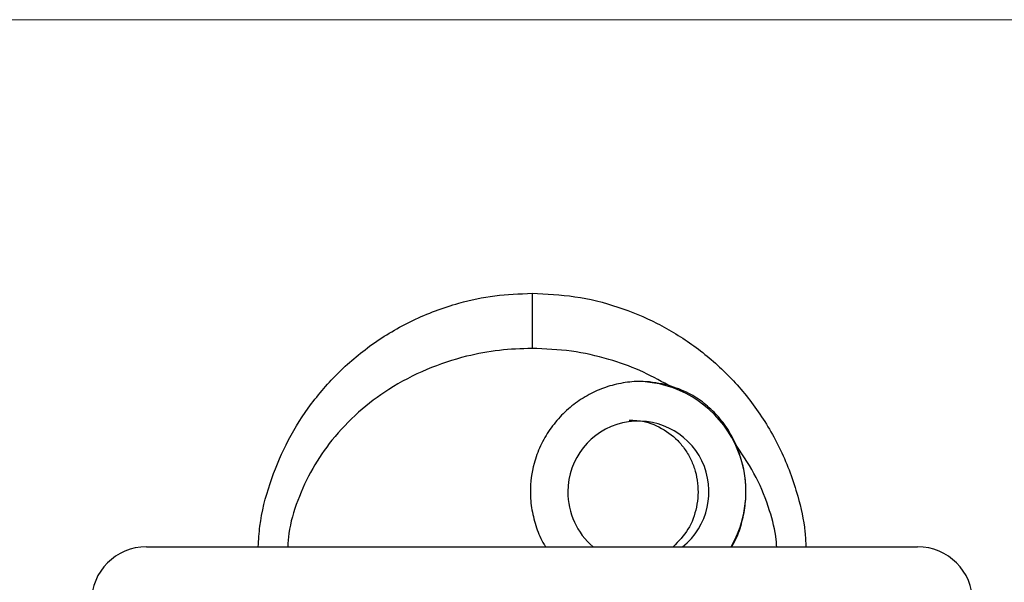
# Model space of a CAD drawing. Units: millimetres. Extents: x 10 to 584, y 10 to 410.
# Drawn here: x 198 to 243, y 384 to 410 of the extents above; entities that cross this region are included whole.
import ezdxf

# ---------------------------------------------------------------- set-up
doc = ezdxf.new("R2010")
doc.units = ezdxf.units.MM
doc.header["$LTSCALE"] = 2

msp = doc.modelspace()

# ---------------------------------------------------------------- linework, layer by layer
at = {"color": 7, "linetype": 'Continuous', "lineweight": 18}
msp.add_line((584, 410), (10, 410), dxfattribs=at)
at = {"color": 7, "linetype": 'Continuous', "lineweight": 25}
for p, q in [((221.439, 397.586), (221.439, 395.086)), ((203.939, 386.086), (238.939, 386.086))]:
    msp.add_line(p, q, dxfattribs=at)
for centre, radius, start, end in [((226.148, 388.587), 5, 329.9803, 88.9295), ((226.266, 388.583), 3.204, 308.7843, 179.9501), ((226.336, 388.575), 3.274, 179.8144, 229.5035), ((203.939, 383.586), 2.5, 90, 180), ((238.939, 383.586), 2.5, 0, 90)]:
    msp.add_arc(centre, radius, start, end, dxfattribs=at)
for points, knots in [([(209.016, 386.086), (209.034, 386.398), (209.089, 387.376), (209.507, 388.948), (210.239, 390.754), (211.26, 392.431), (212.564, 393.969), (213.884, 395.088), (215.068, 395.858), (216.03, 396.373), (217.049, 396.808), (218.285, 397.207), (219.752, 397.52), (220.872, 397.564), (221.439, 397.586)], [0, 0, 0, 0, 0.049828, 0.156032, 0.258435, 0.363394, 0.472897, 0.585286, 0.643364, 0.701439, 0.761409, 0.821376, 0.90978, 1, 1, 1, 1]), ([(221.439, 397.586), (222.091, 397.556), (223.415, 397.496), (225.332, 397.015), (227.152, 396.261), (228.832, 395.23), (230.36, 393.92), (231.466, 392.606), (232.228, 391.427), (232.739, 390.466), (233.171, 389.45), (233.561, 388.218), (233.821, 387.091), (233.86, 386.313), (233.871, 386.086)], [0, 0, 0, 0, 0.103942, 0.21089, 0.314155, 0.420072, 0.528677, 0.640102, 0.698129, 0.756154, 0.816044, 0.875931, 0.963707, 1, 1, 1, 1]), ([(227.624, 393.415), (227.198, 393.648), (226.339, 394.117), (224.861, 394.638), (223.219, 395.013), (222.037, 395.061), (221.439, 395.086)], [0, 0, 0, 0, 0.227526, 0.458954, 0.726059, 1, 1, 1, 1]), ([(227.624, 393.415), (227.246, 393.492), (226.605, 393.623), (225.669, 393.555), (224.869, 393.374), (224.107, 393.056), (223.398, 392.619), (222.767, 392.066), (222.227, 391.412), (221.804, 390.672), (221.459, 389.732), (221.328, 388.738), (221.411, 387.752), (221.629, 386.948), (221.854, 386.386), (222.034, 386.122), (222.059, 386.086)], [0, 0, 0, 0, 0.100566, 0.170836, 0.24111, 0.311186, 0.381268, 0.452604, 0.523941, 0.596132, 0.668314, 0.777456, 0.84798, 0.918509, 0.988984, 1, 1, 1, 1]), ([(230.731, 390.646), (230.611, 390.893), (230.369, 391.396), (229.862, 392.051), (229.258, 392.614), (228.523, 393.104), (227.943, 393.305), (227.624, 393.415)], [0, 0, 0, 0, 0.188366, 0.382193, 0.570625, 0.764475, 1, 1, 1, 1]), ([(225.846, 391.825), (225.963, 391.825), (226.432, 391.825), (227.23, 391.569), (227.95, 391.049), (228.403, 390.496), (228.671, 390.026), (228.862, 389.51), (228.966, 388.973), (228.984, 388.422), (228.891, 387.705), (228.578, 386.842), (228.092, 386.336), (227.85, 386.086)], [0, 0, 0, 0, 0.045085, 0.180875, 0.317211, 0.385337, 0.455434, 0.523593, 0.593768, 0.661242, 0.730695, 0.866428, 1, 1, 1, 1]), ([(230.501, 386.086), (230.551, 386.169), (230.744, 386.489), (230.957, 387.12), (231.132, 387.945), (231.161, 388.787), (231.065, 389.706), (230.852, 390.306), (230.731, 390.646)], [0, 0, 0, 0, 0.062505, 0.24131, 0.420097, 0.595476, 0.770858, 1, 1, 1, 1])]:
    msp.add_open_spline(points, degree=3, knots=knots, dxfattribs=at)
at = {"color": 8, "linetype": 'Continuous', "lineweight": 25}
for points, knots in [([(221.439, 395.086), (220.943, 395.069), (219.942, 395.034), (218.327, 394.729), (216.621, 394.167), (214.972, 393.302), (213.528, 392.215), (212.369, 391.003), (211.439, 389.65), (210.788, 388.223), (210.413, 387.009), (210.364, 386.289), (210.35, 386.086)], [0, 0, 0, 0, 0.09344, 0.188609, 0.309925, 0.434861, 0.546283, 0.660502, 0.760861, 0.863919, 0.961709, 1, 1, 1, 1]), ([(232.544, 386.086), (232.537, 386.192), (232.503, 386.75), (232.217, 387.826), (231.657, 389.28), (231.043, 390.186), (230.731, 390.646)], [0, 0, 0, 0, 0.0630746, 0.3323332, 0.6607326, 1, 1, 1, 1])]:
    msp.add_open_spline(points, degree=3, knots=knots, dxfattribs=at)

doc.saveas('drawing.dxf')
